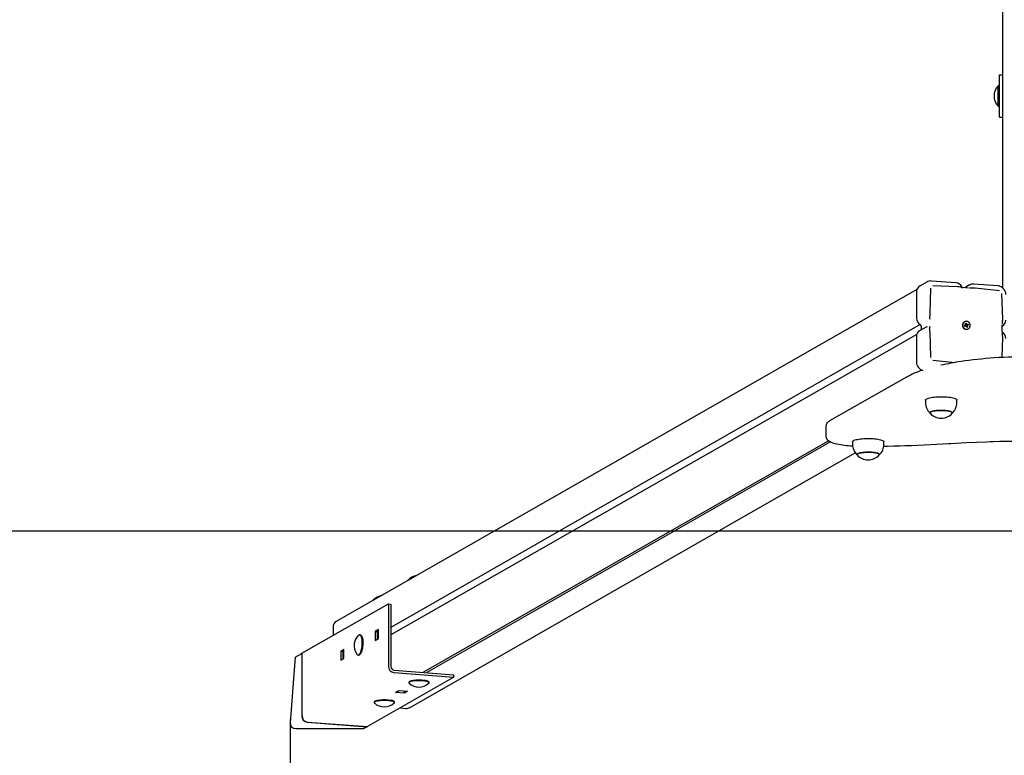
# Model space of a CAD drawing. Units: millimetres. Extents: x 1958 to 9828, y 921 to 6714.
# Drawn here: x 4107 to 5274, y 2049 to 2921 of the extents above; entities that cross this region are included whole.
import ezdxf

# ---------------------------------------------------------------- set-up
doc = ezdxf.new("R2010")
doc.units = ezdxf.units.MM
doc.header["$LTSCALE"] = 50
doc.header["$PDSIZE"] = -1
doc.linetypes.add('SLD-Сплошная', pattern=[0])
doc.styles.get("Standard").update_dxf_attribs({"font": 'isocpeui.ttf'})
doc.dimstyles.new('ISO-25', dxfattribs={"dimtxt": 2.5, "dimasz": 2.5, "dimexe": 1.25, "dimexo": 0.625, "dimtad": 1, "dimtxsty": 'Standard', "dimcen": 2.5, "dimadec": 0, "dimazin": 0, "dimtfac": 1, "dimtmove": 0, "dimatfit": 3, "dimfxl": 1, "dimarcsym": 0})

# ---------------------------------------------------------------- blocks, each defined once
blk = doc.blocks.new('*D3')
at = {"color": 0, "lineweight": -2, "transparency": 16777216}
for p, q in [((4427.6, 2091.6), (4427.6, 1441.1)), ((6176.7, 2087.9), (6176.7, 1441.1)), ((6026.7, 1491.1), (4577.6, 1491.1))]:
    blk.add_line(p, q, dxfattribs=at)
at = {"color": 0, "transparency": 16777216}
for points in [[(4577.6, 1516.1), (4577.6, 1466.1), (4427.6, 1491.1)], [(6026.7, 1516.1), (6026.7, 1466.1), (6176.7, 1491.1)]]:
    blk.add_solid(points, dxfattribs=at)
at = {"layer": 'Defpoints', "color": 0, "transparency": 16777216}
for p in [(4427.6, 2091.6), (6176.7, 2087.9), (4427.6, 1491.1)]:
    blk.add_point(p, dxfattribs=at)
at = {"color": 0, "transparency": 16777216, "insert": (5302.2, 1717.1), "char_height": 150, "attachment_point": 5}
blk.add_mtext('1749', dxfattribs=at)
blk = doc.blocks.new('*D4')
at = {"color": 0, "lineweight": -2, "transparency": 16777216}
for p, q in [((1958.1, 4812.3), (1958.1, 920.6)), ((8646, 4812.3), (8646, 920.6)), ((8496, 970.6), (2108.1, 970.6))]:
    blk.add_line(p, q, dxfattribs=at)
at = {"color": 0, "transparency": 16777216}
for points in [[(2108.1, 995.6), (2108.1, 945.6), (1958.1, 970.6)], [(8496, 995.6), (8496, 945.6), (8646, 970.6)]]:
    blk.add_solid(points, dxfattribs=at)
at = {"layer": 'Defpoints', "color": 0, "transparency": 16777216}
for p in [(1958.1, 4812.3), (8646, 4812.3), (1958.1, 970.6)]:
    blk.add_point(p, dxfattribs=at)
at = {"color": 0, "transparency": 16777216, "insert": (5302, 1195.6), "char_height": 150, "attachment_point": 5}
blk.add_mtext('6688', dxfattribs=at)

msp = doc.modelspace()

# ---------------------------------------------------------------- linework, layer by layer
at = {"color": 7, "linetype": 'SLD-Сплошная', "lineweight": 25}
for p, q in [((5272, 2602.9), (5272, 4668.3)), ((5268, 2805.3), (5268, 2855.3)), ((5268, 2855.3), (5272, 2855.3)), ((5267.1, 2842.3), (5266.6, 2842.3)), ((5266.6, 2818.6), (5266.6, 2842.3)), ((5267.5, 2841.9), (5267.1, 2842.3)), ((5267.1, 2818.6), (5267.1, 2842.3)), ((5267.5, 2841.9), (5267.5, 2818.7)), ((5266.6, 2818.3), (5266.6, 2818.6)), ((5266.6, 2818.3), (5267.1, 2818.3)), ((5267.1, 2818.3), (5267.5, 2818.7)), ((5267.1, 2818.3), (5267.1, 2818.6)), ((5268, 2805.3), (5272, 2805.3)), ((5182, 2609.9), (5174.1, 2605.4)), ((5186.5, 2602.8), (5185.6, 2572.6)), ((5216.6, 2608.9), (5187.5, 2611.1)), ((5218.5, 2604.3), (5189.3, 2605.5)), ((5231.4, 2602.7), (5224.7, 2603.3)), ((5232.8, 2606.4), (5227, 2603.1)), ((5266.4, 2605.2), (5237.3, 2607.4)), ((5268.3, 2599.6), (5239.2, 2602.7)), ((5170.3, 2600.9), (4481.8, 2207.7)), ((5169.7, 2597.4), (5169.7, 2567.1)), ((5272, 2566), (5271.1, 2596.4)), ((5174.2, 2559.6), (4546.7, 2200.5)), ((5181.2, 2556.5), (5173.2, 2552)), ((5175.3, 2557.7), (5175.3, 2554.1)), ((5182.3, 2557), (5181.2, 2556.5)), ((5226.4, 2562.7), (5226.4, 2562.7)), ((5226.7, 2558.2), (5227.8, 2558.7)), ((5227.1, 2558.3), (5226.7, 2558.2)), ((5227.1, 2557.3), (5226.7, 2558.2)), ((5227.1, 2558.3), (5227.8, 2558.7)), ((5227.1, 2557.3), (5227.1, 2558.3)), ((5228.2, 2557.8), (5227.1, 2557.3)), ((5227.5, 2559.3), (5228.2, 2559.2)), ((5228, 2558.9), (5227.5, 2559.3)), ((5227.6, 2560.7), (5228.5, 2561.1)), ((5228.1, 2559.6), (5227.6, 2560.7)), ((5228.1, 2559.6), (5228.5, 2561.1)), ((5228.2, 2559.4), (5228.2, 2559.4)), ((5228.5, 2561.1), (5229, 2559.9)), ((5228.5, 2557.1), (5228.5, 2557.8)), ((5228.9, 2557.6), (5228.5, 2557.1)), ((5229, 2559.1), (5230.9, 2560)), ((5229, 2559.1), (5229.4, 2558.1)), ((5229.6, 2556.2), (5229.1, 2557.4)), ((5229.1, 2557.4), (5230.4, 2556.6)), ((5229.1, 2557.4), (5229.1, 2557.4)), ((5229.2, 2559.6), (5229.6, 2560.2)), ((5230.3, 2558.6), (5229.4, 2558.1)), ((5229.6, 2560.2), (5229.5, 2559.5)), ((5230.4, 2556.6), (5229.6, 2556.2)), ((5229.9, 2559.5), (5230.9, 2560)), ((5230.6, 2558), (5229.9, 2558.1)), ((5229.9, 2557.7), (5230.4, 2556.6)), ((5230, 2558.4), (5230.6, 2558)), ((5231.3, 2559.1), (5230.3, 2558.6)), ((5230.9, 2560), (5231.3, 2559.1)), ((5271.2, 2551), (5271.2, 2558.8)), ((5271.7, 2557.8), (5271.7, 2557.8)), ((5170, 2547.8), (4546.7, 2191.8)), ((5169.7, 2545.6), (5169.7, 2515.3)), ((5185.6, 2551), (5186.5, 2520.6)), ((5231.2, 2554.4), (5231.2, 2554.4)), ((5271.3, 2520.5), (5272, 2544.5)), ((5189.3, 2517.5), (5215.9, 2514.6)), ((5157.9, 2497.3), (5066.7, 2445.3)), ((5180.5, 2470.1), (5180.5, 2467.2)), ((5217.6, 2467.2), (5217.7, 2470.1)), ((5062.2, 2438.6), (5062.2, 2427.8)), ((4585, 2147.5), (5065.4, 2421.9)), ((5067.9, 2420.5), (4589.3, 2147.1)), ((5093.9, 2420.7), (5094, 2417.8)), ((5131.1, 2417.8), (5131.1, 2420.7)), ((4568.7, 2105.6), (5097.2, 2407.5)), ((4567, 2256.5), (4566.5, 2256)), ((4525.9, 2233.1), (4525.5, 2232.6)), ((4441.4, 2170), (4543.9, 2228.5)), ((4543.9, 2228.5), (4543.9, 2154.5)), ((4543.9, 2228.5), (4546.7, 2228.3)), ((4546.7, 2228.3), (4546.7, 2154.3)), ((4478.3, 2201.3), (4478.3, 2191.1)), ((4532.1, 2198.1), (4528.3, 2196)), ((4528.3, 2196), (4528.3, 2185.2)), ((4528.3, 2196), (4531.1, 2195.8)), ((4531.1, 2195.8), (4532.1, 2196.3)), ((4531.1, 2186.8), (4531.1, 2195.8)), ((4532.1, 2187.4), (4532.1, 2198.1)), ((4510.2, 2191.9), (4510.2, 2191.9)), ((4511.9, 2190.7), (4511.9, 2190.7)), ((4528.3, 2185.2), (4532.1, 2187.4)), ((4532.1, 2192.2), (4531.1, 2191.6)), ((4491, 2174.7), (4487.3, 2172.5)), ((4487.3, 2172.5), (4487.3, 2161.8)), ((4487.3, 2172.5), (4490.1, 2172.3)), ((4490.1, 2172.3), (4491, 2172.9)), ((4490.1, 2163.4), (4490.1, 2172.3)), ((4491, 2163.9), (4491, 2174.7)), ((4433.2, 2165.3), (4427.3, 2087.9)), ((4433.2, 2165.3), (4441.1, 2169.8)), ((4441.1, 2169.8), (4441.4, 2170)), ((4441.1, 2169.8), (4441.1, 2095.8)), ((4441.4, 2170), (4441.4, 2096)), ((4487.3, 2161.8), (4491, 2163.9)), ((4491, 2168.7), (4490.1, 2168.2)), ((4508.4, 2168), (4508.4, 2168)), ((4510.2, 2169), (4510.2, 2169)), ((4550.5, 2150.1), (4621.6, 2144.7)), ((4621.6, 2141.8), (4519.1, 2083.3)), ((4550.5, 2147.2), (4621.6, 2141.8)), ((4568.7, 2136.6), (4568.7, 2136.6)), ((4591.3, 2136.6), (4591.3, 2136.6)), ((4621.6, 2141.8), (4621.6, 2144.7)), ((4552.4, 2123.7), (4556.2, 2125.8)), ((4556.2, 2125.8), (4566.5, 2125)), ((4562.8, 2122.9), (4562.8, 2125.3)), ((4566.5, 2125), (4562.8, 2122.9)), ((4568, 2135.7), (4568, 2135.7)), ((4592, 2135.7), (4592, 2135.7)), ((4527.6, 2113.1), (4527.6, 2113.1)), ((4550.3, 2113.1), (4550.3, 2113.1)), ((4562.8, 2122.9), (4552.4, 2123.7)), ((4527, 2112.2), (4527, 2112.2)), ((4551, 2112.2), (4551, 2112.2)), ((4557.7, 2105.3), (4564.7, 2104.8)), ((4434.2, 2080.8), (4514.8, 2080.8)), ((4447.7, 2088.4), (4518.8, 2083.1)), ((4448, 2088.6), (4519.1, 2083.3)), ((4518.8, 2083.1), (4514.8, 2080.8)), ((4518.8, 2083.1), (4518.8, 2083.1))]:
    msp.add_line(p, q, dxfattribs=at)
at = {"color": 251, "linetype": 'SLD-Сплошная', "true_color": 0x636466}
msp.add_line((2054.1, 2315.3), (8549.9, 2315.3), dxfattribs=at)
at = {"color": 7, "linetype": 'SLD-Сплошная', "lineweight": 25, "flags": 128}
for points in [[(5223.5, 2603.9), (5223.5, 2603.9), (5223.3, 2604.2)], [(5239.2, 2602.7), (5237, 2602.8), (5234.8, 2602.8)], [(5185.6, 2572.6), (5185.5, 2570.4), (5185.2, 2568.2)], [(5182.3, 2557), (5182.3, 2557), (5182.2, 2557)], [(5226.4, 2562.7), (5226, 2562.4), (5225.2, 2561.6), (5224.7, 2560.7), (5224.4, 2559.6), (5224.3, 2558.5), (5224.5, 2557.4), (5225, 2556.3), (5225.7, 2555.4), (5226.6, 2554.6), (5227.6, 2554.1), (5228.6, 2553.9), (5229.7, 2553.9), (5230.7, 2554.1), (5231.2, 2554.4)], [(5227.1, 2563), (5226.2, 2562.5), (5225.4, 2561.7), (5224.9, 2560.8), (5224.6, 2559.7), (5224.5, 2558.6), (5224.7, 2557.5), (5225.2, 2556.4), (5225.9, 2555.5), (5226.8, 2554.8), (5227.8, 2554.2), (5228.8, 2554), (5229.9, 2554), (5231, 2554.3), (5231.9, 2554.8), (5232.6, 2555.6), (5233.2, 2556.5), (5233.5, 2557.6), (5233.5, 2558.7), (5233.3, 2559.8), (5232.8, 2560.9), (5232.1, 2561.8), (5231.3, 2562.5), (5230.3, 2563.1), (5229.2, 2563.3), (5228.1, 2563.3), (5227.1, 2563)], [(5271.6, 2550.2), (5271.5, 2550.3), (5271.5, 2550.3)], [(5272, 2544.5), (5271.9, 2546.5), (5271.7, 2548.5)], [(5381.3, 2515.7), (5379, 2516.1), (5374.3, 2516.8), (5369.6, 2517.4), (5364.7, 2518), (5359.8, 2518.5), (5354.7, 2519), (5349.6, 2519.4), (5344.3, 2519.8), (5339, 2520.2), (5333.6, 2520.5), (5328.2, 2520.7), (5322.7, 2520.9), (5317.2, 2521.1), (5311.7, 2521.2), (5306.1, 2521.3), (5300.6, 2521.3), (5295, 2521.2), (5289.5, 2521.2), (5284, 2521), (5278.5, 2520.8), (5273, 2520.6), (5267.6, 2520.3), (5262.3, 2520), (5257, 2519.6), (5251.8, 2519.2), (5246.7, 2518.7), (5241.7, 2518.2), (5236.8, 2517.7), (5232, 2517.1), (5227.3, 2516.4), (5222.7, 2515.7)], [(5180.5, 2470.1), (5180.5, 2470.3), (5180.7, 2470.7), (5181.2, 2471.2), (5181.9, 2471.6), (5182.9, 2472), (5184.1, 2472.4), (5185.5, 2472.8), (5187.1, 2473.1), (5188.9, 2473.4), (5190.8, 2473.6), (5192.8, 2473.8), (5194.9, 2473.9), (5197.1, 2474), (5199.3, 2474), (5201.5, 2474)], [(5201.5, 2474), (5203.7, 2473.9), (5205.8, 2473.7), (5207.8, 2473.5), (5209.6, 2473.3), (5211.4, 2473), (5212.9, 2472.7), (5214.3, 2472.3), (5215.5, 2472), (5216.4, 2471.5), (5217.1, 2471.1), (5217.5, 2470.7), (5217.7, 2470.2), (5217.7, 2470.1)], [(5185.9, 2454.5), (5185.8, 2454.7), (5185.7, 2455), (5185.9, 2455.4), (5186.3, 2455.8), (5187, 2456.2), (5187.9, 2456.5), (5189.1, 2456.8), (5190.4, 2457.1), (5191.9, 2457.3), (5193.5, 2457.5), (5195.3, 2457.6), (5197.1, 2457.7), (5198.9, 2457.7), (5200.8, 2457.7)], [(5208.8, 2456.9), (5207.4, 2457.1), (5205.9, 2457.4), (5204.2, 2457.5), (5202.5, 2457.7), (5200.7, 2457.7), (5198.8, 2457.7), (5196.9, 2457.7), (5195.1, 2457.6), (5193.4, 2457.5), (5191.8, 2457.3), (5190.3, 2457.1), (5189, 2456.8), (5187.8, 2456.5), (5186.9, 2456.1), (5186.3, 2455.8), (5185.9, 2455.4), (5185.7, 2455), (5185.8, 2454.6), (5185.9, 2454.5)], [(5200.8, 2457.7), (5202.6, 2457.6), (5204.4, 2457.5), (5206, 2457.3), (5207.6, 2457.1), (5208.9, 2456.8), (5210.1, 2456.5), (5211, 2456.2), (5211.7, 2455.8), (5212.2, 2455.5), (5212.4, 2455.1), (5212.3, 2454.7), (5212.2, 2454.5)], [(5212.2, 2454.5), (5212.4, 2454.7), (5212.4, 2455.1), (5212.2, 2455.5), (5211.7, 2455.9), (5210.9, 2456.2), (5210, 2456.6), (5208.8, 2456.9)], [(5062.2, 2427.8), (5062.3, 2426.8), (5062.6, 2425.7), (5063, 2424.6), (5063.6, 2423.7), (5064.4, 2422.9), (5065.3, 2422.1), (5066.4, 2421.3), (5067.8, 2420.6), (5069.5, 2419.8), (5071.5, 2419.1), (5073.5, 2418.6), (5075.3, 2418.2)], [(5093.9, 2420.7), (5094, 2421.1), (5094.4, 2421.5), (5095, 2422), (5095.8, 2422.4), (5096.9, 2422.8), (5098.2, 2423.2), (5099.7, 2423.5), (5101.4, 2423.8), (5103.2, 2424), (5105.2, 2424.3), (5107.3, 2424.4), (5109.4, 2424.5), (5111.6, 2424.6), (5113.8, 2424.6), (5116, 2424.5), (5118.1, 2424.4), (5120.2, 2424.2), (5122.2, 2424), (5124, 2423.7), (5125.6, 2423.4), (5127.1, 2423.1), (5128.4, 2422.7), (5129.4, 2422.3), (5130.2, 2421.9), (5130.8, 2421.5), (5131.1, 2421), (5131.1, 2420.7)], [(5130.9, 2415.4), (5136.1, 2415.5), (5143.1, 2415.7), (5150, 2415.9), (5155.9, 2416.1)], [(5155.9, 2416.1), (5163.8, 2416.4), (5178.7, 2417.1), (5193.6, 2417.8), (5207.6, 2418.5), (5210.3, 2418.7)], [(5210.3, 2418.7), (5216.7, 2419), (5228.8, 2419.6), (5241, 2420.2), (5253.2, 2420.7), (5257.2, 2420.8)], [(5257.2, 2420.8), (5261.1, 2421), (5268.6, 2421.2), (5276.2, 2421.4), (5283.7, 2421.5), (5291.3, 2421.6), (5298.9, 2421.6), (5306.4, 2421.6), (5314, 2421.6), (5321.6, 2421.5), (5329.1, 2421.3), (5336.7, 2421.1), (5344.4, 2420.9)], [(5099.4, 2405), (5099.2, 2405.4), (5099.2, 2405.7), (5099.5, 2406.1), (5100, 2406.5), (5100.8, 2406.8), (5101.8, 2407.2), (5103, 2407.5), (5104.3, 2407.7), (5105.9, 2407.9), (5107.6, 2408.1), (5109.3, 2408.2), (5111.2, 2408.3), (5113, 2408.3), (5114.9, 2408.3), (5116.7, 2408.2), (5118.4, 2408), (5120, 2407.8), (5121.5, 2407.6), (5122.8, 2407.3), (5123.9, 2407), (5124.7, 2406.7), (5125.4, 2406.3), (5125.8, 2405.9), (5125.9, 2405.5), (5125.7, 2405.1), (5125.7, 2405)], [(5125.7, 2405), (5125.8, 2405.2), (5125.9, 2405.6), (5125.7, 2405.9), (5125.3, 2406.3), (5124.7, 2406.7), (5123.8, 2407), (5122.7, 2407.3), (5121.4, 2407.6), (5119.9, 2407.9), (5118.3, 2408), (5116.5, 2408.2), (5114.7, 2408.3), (5112.9, 2408.3), (5111, 2408.3), (5109.2, 2408.2), (5107.4, 2408.1), (5105.8, 2407.9), (5104.2, 2407.7), (5102.8, 2407.4), (5101.7, 2407.2), (5100.7, 2406.8), (5099.9, 2406.5), (5099.4, 2406.1), (5099.2, 2405.7), (5099.2, 2405.3), (5099.4, 2405)], [(4507.1, 2168.4), (4507.6, 2168.1), (4508.2, 2168.1), (4508.9, 2168.3), (4509.5, 2168.9), (4510.1, 2169.6), (4510.6, 2170.6), (4511.2, 2171.8), (4511.6, 2173.2), (4512, 2174.8), (4512.4, 2176.4), (4512.6, 2178.2), (4512.8, 2180), (4512.9, 2181.7), (4512.9, 2183.5), (4512.8, 2185.2), (4512.6, 2186.7), (4512.3, 2188.1), (4511.9, 2189.3), (4511.5, 2190.4), (4511, 2191.1), (4510.5, 2191.7), (4509.9, 2192), (4509.3, 2192), (4508.7, 2191.7), (4508.1, 2191.3)], [(4508.4, 2168), (4508.8, 2168), (4509.4, 2168.3), (4510, 2168.8), (4510.6, 2169.6), (4511.2, 2170.6), (4511.7, 2171.8), (4512.2, 2173.2), (4512.6, 2174.7), (4512.9, 2176.4), (4513.2, 2178.1), (4513.3, 2179.9), (4513.4, 2181.7), (4513.4, 2183.4), (4513.3, 2185.1), (4513.1, 2186.7), (4512.8, 2188.1), (4512.5, 2189.3), (4512, 2190.3), (4511.5, 2191.1), (4511, 2191.6), (4510.4, 2191.9), (4510.2, 2191.9)], [(4511.9, 2190.7), (4512.3, 2189.9), (4512.8, 2188.9), (4513.1, 2187.7), (4513.4, 2186.2), (4513.5, 2184.7), (4513.6, 2183), (4513.6, 2181.3), (4513.5, 2179.5), (4513.3, 2177.7), (4513.1, 2176), (4512.7, 2174.4), (4512.3, 2172.9), (4511.8, 2171.6), (4511.3, 2170.5), (4510.7, 2169.6), (4510.2, 2169)], [(4506.5, 2169), (4506.5, 2168.9), (4507.1, 2168.4)], [(4592, 2135.7), (4592, 2135.9), (4591.7, 2136.2), (4591.2, 2136.6), (4590.4, 2136.9), (4589.4, 2137.2), (4588.1, 2137.5), (4586.7, 2137.7), (4585.2, 2137.9), (4583.5, 2138.1), (4581.8, 2138.1), (4580, 2138.2), (4578.2, 2138.1), (4576.4, 2138.1), (4574.8, 2137.9), (4573.2, 2137.7), (4571.8, 2137.5), (4570.6, 2137.2), (4569.6, 2136.9), (4568.8, 2136.6), (4568.3, 2136.2), (4568, 2135.9), (4568, 2135.7)], [(4591.7, 2134.6), (4591.7, 2134.6), (4592, 2134.9), (4592, 2135.3), (4591.7, 2135.7), (4591.2, 2136), (4590.4, 2136.4), (4589.4, 2136.7), (4588.1, 2137), (4586.7, 2137.2), (4585.2, 2137.4), (4583.5, 2137.5), (4581.8, 2137.6), (4580, 2137.6), (4578.2, 2137.6), (4576.4, 2137.5), (4574.8, 2137.4), (4573.2, 2137.2), (4571.8, 2136.9), (4570.6, 2136.7), (4569.6, 2136.4), (4568.8, 2136), (4568.3, 2135.7), (4568, 2135.3), (4568, 2134.9), (4568.3, 2134.6)], [(4568.7, 2136.6), (4569, 2136.8), (4569.7, 2137.2), (4570.7, 2137.5), (4571.8, 2137.8), (4573.2, 2138), (4574.7, 2138.2), (4576.3, 2138.4), (4578, 2138.4), (4579.8, 2138.5), (4581.6, 2138.5), (4583.3, 2138.4), (4585, 2138.2), (4586.5, 2138.1)], [(4551, 2112.2), (4550.9, 2112.4), (4550.7, 2112.8), (4550.2, 2113.1), (4549.4, 2113.5), (4548.4, 2113.8), (4547.2, 2114), (4545.8, 2114.3), (4544.3, 2114.5), (4542.6, 2114.6), (4540.9, 2114.7), (4539.1, 2114.7), (4537.3, 2114.7), (4535.5, 2114.6), (4533.9, 2114.5), (4532.3, 2114.3), (4530.9, 2114.1), (4529.6, 2113.8), (4528.6, 2113.5), (4527.8, 2113.2), (4527.3, 2112.8), (4527, 2112.4), (4527, 2112.2)], [(4550.7, 2111.1), (4550.9, 2111.5), (4550.9, 2111.8), (4550.7, 2112.2), (4550.2, 2112.6), (4549.4, 2112.9), (4548.4, 2113.2), (4547.2, 2113.5), (4545.8, 2113.7), (4544.3, 2113.9), (4542.6, 2114.1), (4540.9, 2114.1), (4539.1, 2114.2), (4537.3, 2114.2), (4535.5, 2114.1), (4533.9, 2113.9), (4532.3, 2113.8), (4530.9, 2113.5), (4529.6, 2113.3), (4528.6, 2112.9), (4527.8, 2112.6), (4527.3, 2112.3), (4527, 2111.9), (4527, 2111.5), (4527.2, 2111.1), (4527.3, 2111.1)], [(4527.6, 2113.1), (4528, 2113.4), (4528.7, 2113.8), (4529.7, 2114.1), (4530.8, 2114.3), (4532.2, 2114.6), (4533.7, 2114.8), (4535.4, 2114.9), (4537.1, 2115), (4538.9, 2115), (4540.6, 2115), (4542.4, 2114.9), (4544, 2114.8), (4545.5, 2114.6), (4546.9, 2114.4)]]:
    msp.add_lwpolyline(points, dxfattribs=at)
at = {"color": 7, "linetype": 'SLD-Сплошная', "lineweight": 25}
for centre, radius, start, end in [((5279, 2830.3), 17.3, 136.0913, 223.9087), ((5178.7, 2597.6), 9.06, 120.6572, 181.1465), ((5186.7, 2601.8), 9.34, 85.3075, 120.5191), ((5216.1, 2601), 7.95, 23.5926, 85.951), ((5217.2, 2582.3), 22, 77.1889, 86.8012), ((5229.3, 2630.8), 28, 255.1993, 260.4749), ((5224.7, 2604.7), 1.4, 213.5534, 269.8936), ((5238.8, 2567.1), 35.9, 96.4734, 99.9868), ((5236.6, 2600.1), 7.3, 84.6658, 121.1354), ((5265.6, 2595.1), 10.1, 359.8786, 85.1858), ((5193.9, 2567.9), 8.7, 178.114, 192.8843), ((5178.3, 2567.2), 8.58, 180.2525, 241.7038), ((5173.2, 2557.7), 2.14, 0.2603, 61.6975), ((5193.1, 2555.2), 7.91, 166.5789, 181.1672), ((5227.5, 2559.2), 0.616, 292.6883, 325.2778), ((5227.4, 2559.3), 0.762, 355.7378, 23.9426), ((5228.8, 2559.8), 0.715, 210.688, 281.1263), ((5228.4, 2557.2), 0.639, 80.6852, 112.4102), ((5228.4, 2557), 0.785, 23.7729, 51.3857), ((5229.7, 2560.3), 0.781, 203.701, 231.4594), ((5229.8, 2557.6), 0.681, 124.1732, 197.0698), ((5229.6, 2560.1), 0.637, 260.6351, 292.4601), ((5230.6, 2558), 0.762, 175.7378, 203.9426), ((5230.5, 2558.1), 0.616, 112.6882, 145.2764), ((5319.1, 2549.1), 49.1, 165.2433, 167.8488), ((5248, 2565.7), 24, 350.2637, 0.7926), ((5267.8, 2564.7), 7.87, 298.979, 0.2331), ((5176.9, 2545.8), 7.22, 120.522, 181.2824), ((5173.5, 2554.1), 1.88, 320.395, 0.5434), ((5168.1, 2551.4), 17.5, 358.7343, 11.8185), ((5272.1, 2551), 0.873, 178.4998, 226.4218), ((5278.8, 2550.2), 7.32, 179.0474, 193.6788), ((5267.7, 2543.2), 7.99, 359.7458, 61.1658), ((5180.2, 2515.2), 10.5, 179.796, 257.2729), ((5279.2, 2148.7), 371.4, 98.7478, 102.5507), ((5206, 2410), 99.7, 107.0474, 118.8146), ((5197.9, 2467.1), 17.4, 179.7461, 227.3931), ((5200.4, 2467), 17.2, 313.1386, 0.5049), ((5199.1, 2466), 17.5, 221.4009, 318.599), ((5070, 2438.2), 7.75, 114.6862, 177.5202), ((5101.1, 2543.8), 128.3, 258.3839, 266.8651), ((5111.3, 2417.6), 17.3, 179.5744, 226.5718), ((5113.8, 2417.6), 17.3, 313.3376, 0.3837), ((5112.5, 2416.6), 17.5, 221.4009, 318.599), ((4580, 2244.8), 17.5, 99.5497, 138.5995), ((4570.2, 2252.5), 5.12, 102.8312, 130.2586), ((4570.1, 2252.5), 5.11, 102.4139, 128.3335), ((4539, 2221.4), 17.5, 99.5494, 138.599), ((4529.2, 2228.9), 5.32, 103.3581, 129.7229), ((4529.2, 2228.8), 5.33, 102.9314, 127.6892), ((4485.5, 2201.4), 7.22, 120.5504, 181.2541), ((4520.5, 2179.1), 17.3, 135.5347, 171.6974), ((4520.5, 2179.1), 17.3, 171.6974, 215.8103), ((4551.2, 2154.5), 7.35, 179.7066, 263.9879), ((4550.9, 2154.3), 4.2, 179.7055, 263.9874), ((4586.1, 2128), 10, 58.3338, 87.4823), ((4580, 2147.3), 17.3, 227.4377, 312.5626), ((4546.1, 2106.9), 7.53, 56.0034, 83.552), ((4539, 2123.9), 17.3, 227.4374, 312.5623), ((4565.3, 2111.7), 6.92, 265.4091, 299.5661), ((4448.4, 2095.7), 7.35, 179.7066, 263.9879), ((4448.8, 2095.9), 7.35, 179.706, 263.9866)]:
    msp.add_arc(centre, radius, start, end, dxfattribs=at)
for centre, major_axis, ratio, start_param, end_param in [((5268.7, 2838.9), (0, 1.66), 0.723747, 1.570796, 2.518766), ((5268.7, 2832.2), (1.2, 0), 0.301514, 3.141593, 4.089562), ((5268.7, 2821.7), (0, 1.66), 0.723747, 0.622827, 1.570796), ((5226.8, 2558.9), (-0.308, 0.659), 0.239781, 3.047946, 3.206475), ((5227.5, 2559.3), (2.95, 2.29), 0.135467, 4.745477, 4.838533), ((5228.8, 2559.8), (0.419, 0.919), 0.513388, 2.076499, 2.235028), ((5228.5, 2557.1), (3.41, 1.24), 0.108075, 1.417877, 1.521584), ((5229.6, 2560.2), (2.3, 2.13), 0.046709, 4.238683, 4.500482), ((5229.6, 2560.2), (3.5, 1.57), 0.161904, 4.362707, 4.624507), ((5228.8, 2559.8), (1.03, 0.52), 0.623779, 4.519657, 4.678186), ((5229.8, 2557.5), (0.944, -0.196), 0.476445, 3.945966, 4.104495), ((5230.6, 2558), (3.25, 2.14), 0.175144, 1.627982, 1.889781), ((5230.6, 2558), (2.86, 0.87), 0.103357, 1.778847, 2.040646), ((4434.8, 2087.9), (-6.61, -3.78), 0.919158, 5.727126, 7.297922)]:
    msp.add_ellipse(centre, major_axis=major_axis, ratio=ratio, start_param=start_param, end_param=end_param, dxfattribs=at)

# ---------------------------------------------------------------- dimensions: what is measured, and where the dimension line sits
at = {"color": 251, "true_color": 0x636466}
dim = msp.add_linear_dim(base=(1958.1, 970.6), p1=(8646, 4812.3), p2=(1958.1, 4812.3), dimstyle='ISO-25', override={"dimtxt": 150, "dimasz": 150, "dimexe": 50, "dimexo": 0, "dimgap": 150, "dimtih": 1, "dimtoh": 1, "dimdec": 0, "dimzin": 0, "dimadec": 2, "dimtdec": 3, "dimtzin": 0}, dxfattribs=at)
dim.commit()
dim.dimension.update_dxf_attribs({"geometry": '*D4', "text_midpoint": (5302, 1195.6)})
dim = msp.add_linear_dim(base=(4427.6, 1491.1), p1=(6176.7, 2087.9), p2=(4427.6, 2091.6), dimstyle='ISO-25', override={"dimtxt": 150, "dimasz": 150, "dimexe": 50, "dimexo": 0, "dimgap": 150, "dimtih": 1, "dimtoh": 1, "dimdec": 0, "dimzin": 0, "dimadec": 2, "dimtdec": 3, "dimtzin": 0})
dim.commit()
dim.dimension.update_dxf_attribs({"geometry": '*D3', "text_midpoint": (5302.2, 1717.1)})

doc.saveas('drawing.dxf')
